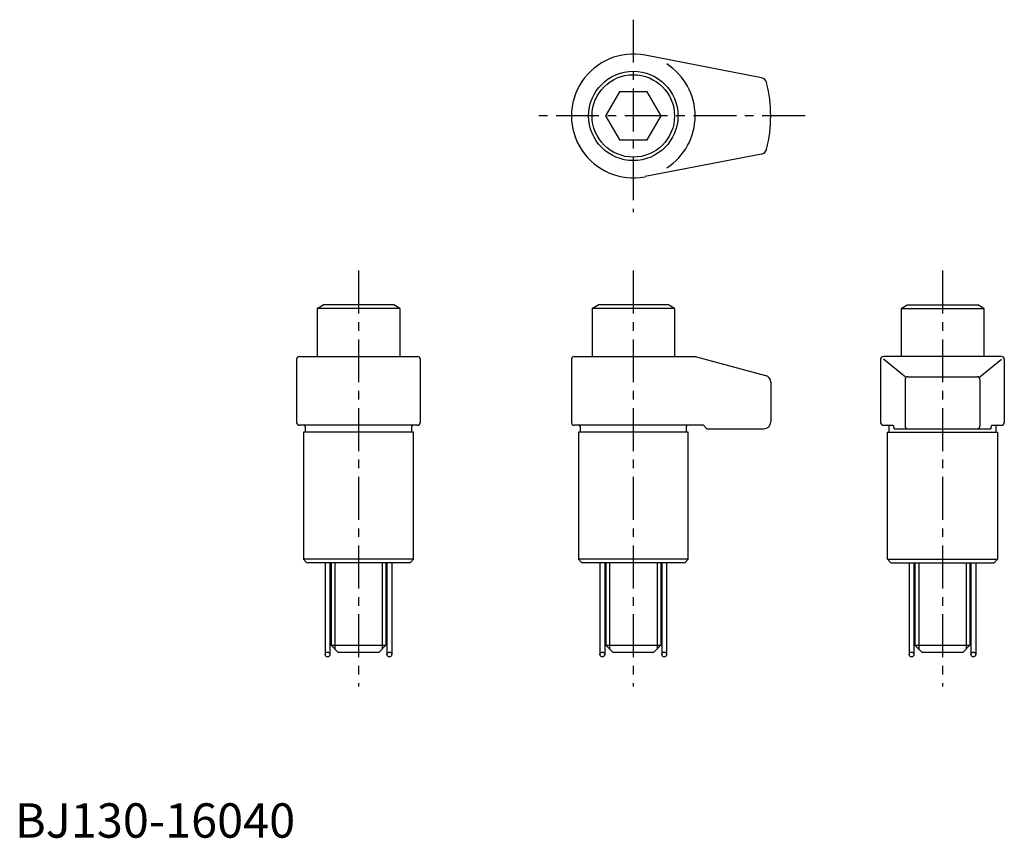
# Model space of a CAD drawing. Extents: x 1 to 288, y 0 to 238.
import ezdxf

# ---------------------------------------------------------------- set-up
doc = ezdxf.new("R2010")
doc.units = 0
doc.header["$LTSCALE"] = 10
doc.linetypes.add('CENTER', pattern=[2, 1.25, -0.25, 0.25, -0.25])
doc.layers.get('0').update_dxf_attribs({"linetype": 'CONTINUOUS'})
doc.layers.add('1', color=1, linetype='CENTER')
doc.layers.add('3', color=3, linetype='CONTINUOUS')
doc.styles.add('STANDARD1', font='txt')

msp = doc.modelspace()

# ---------------------------------------------------------------- linework, layer by layer
for p, q in [((217.28, 221.13), (183.42, 227.67)), ((175.96, 217), (171.92, 210)), ((184.04, 217), (175.96, 217)), ((188.08, 210), (184.04, 217)), ((171.92, 210), (175.96, 203)), ((184.04, 203), (188.08, 210)), ((175.96, 203), (184.04, 203)), ((217.28, 198.87), (183.42, 192.33)), ((88, 154), (89.73, 155)), ((110.27, 155), (89.73, 155)), ((112, 154), (110.27, 155)), ((168, 154), (169.73, 155)), ((190.27, 155), (169.73, 155)), ((192, 154), (190.27, 155)), ((258, 154), (259.73, 155)), ((259.73, 155), (280.27, 155)), ((282, 154), (280.27, 155)), ((112, 154), (88, 154)), ((88, 154), (88, 140)), ((112, 154), (112, 140)), ((192, 154), (168, 154)), ((168, 154), (168, 140)), ((192, 154), (192, 140)), ((258, 154), (282, 154)), ((258, 154), (258, 140)), ((282, 154), (282, 140)), ((82, 139.2), (82, 120.8)), ((82.8, 140), (117.2, 140)), ((118, 139.2), (118, 120.8)), ((162, 139.2), (162, 120.8)), ((162.8, 140), (198, 140)), ((198, 140), (218.52, 134.5)), ((252, 139.2), (252, 120.8)), ((287.2, 140), (252.8, 140)), ((259.1, 134.11), (252.8, 139.2)), ((280.9, 134.11), (287.2, 139.2)), ((288, 139.2), (288, 120.8)), ((220, 132.57), (220, 121)), ((259.1, 133.31), (259.1, 119.8)), ((259.9, 134.11), (280.1, 134.11)), ((280.9, 133.31), (280.9, 119.8)), ((117.2, 120), (82.8, 120)), ((116, 118), (84, 118)), ((84, 118), (84, 81)), ((84.5, 119.6), (84.5, 118)), ((115.5, 118), (115.5, 119.6)), ((116, 81), (116, 118)), ((200.39, 120), (162.8, 120)), ((196, 118), (164, 118)), ((164, 118), (164, 81)), ((164.5, 119.6), (164.5, 118)), ((195.5, 118), (195.5, 119.6)), ((196, 81), (196, 118)), ((200.39, 120), (201.39, 119)), ((201.39, 119), (218, 119)), ((252.8, 120), (255.62, 120)), ((254, 118), (286, 118)), ((254, 81), (254, 118)), ((254.5, 118), (254.5, 119.6)), ((255.62, 120), (255.89, 119)), ((255.89, 119), (284.11, 119)), ((284.11, 119), (284.38, 120)), ((284.38, 120), (287.2, 120)), ((285.5, 119.6), (285.5, 118)), ((286, 118), (286, 81)), ((116, 81), (84, 81)), ((84, 81), (85, 80)), ((115, 80), (116, 81)), ((196, 81), (164, 81)), ((164, 81), (165, 80)), ((195, 80), (196, 81)), ((254, 81), (286, 81)), ((255, 80), (254, 81)), ((286, 81), (285, 80)), ((115, 80), (85, 80)), ((92, 80), (92, 56)), ((108, 80), (108, 56)), ((195, 80), (165, 80)), ((172, 80), (172, 56)), ((188, 80), (188, 56)), ((255, 80), (285, 80)), ((262, 80), (262, 56)), ((278, 80), (278, 56)), ((92, 56), (108, 56)), ((92, 56), (94, 54)), ((108, 56), (106, 54)), ((172, 56), (188, 56)), ((172, 56), (174, 54)), ((188, 56), (186, 54)), ((262, 56), (278, 56)), ((262, 56), (264, 54)), ((278, 56), (276, 54)), ((94, 54), (106, 54)), ((174, 54), (186, 54)), ((264, 54), (276, 54))]:
    msp.add_line(p, q)
for centre, radius in [((180, 210), 13), ((180, 210), 12), ((91, 53.3), 0.7), ((109, 53.3), 0.7), ((171, 53.3), 0.7), ((189, 53.3), 0.7), ((261, 53.3), 0.7), ((279, 53.3), 0.7)]:
    msp.add_circle(centre, radius)
for centre, radius, start, end in [((180, 210), 18, 79.0627, 280.9373), ((180, 210), 18, 302.9451, 57.3148), ((216.88, 219.17), 2, 13.574, 78.3356), ((180, 210), 40, 346.0555, 13.9445), ((216.88, 200.83), 2, 281.6644, 346.426), ((82.8, 139.2), 0.8, 90, 180), ((117.2, 139.2), 0.8, 0, 90), ((162.8, 139.2), 0.8, 90, 180), ((252.8, 139.2), 0.8, 90, 180), ((287.2, 139.2), 0.8, 0, 90), ((218, 132.57), 2, 360, 75), ((259.9, 133.31), 0.8, 90, 180), ((280.1, 133.31), 0.8, 360, 90), ((82.8, 120.8), 0.8, 180, 270), ((117.2, 120.8), 0.8, 270, 0), ((162.8, 120.8), 0.8, 180, 270), ((218, 121), 2, 270, 360), ((252.8, 120.8), 0.8, 180, 270), ((287.2, 120.8), 0.8, 270, 0), ((84.1, 119.6), 0.4, 0, 90), ((115.9, 119.6), 0.4, 90, 180), ((164.1, 119.6), 0.4, 0, 90), ((195.9, 119.6), 0.4, 90, 180), ((254.1, 119.6), 0.4, 0, 90), ((259.9, 119.8), 0.8, 180, 270), ((280.1, 119.8), 0.8, 270, 360), ((285.9, 119.6), 0.4, 90, 180)]:
    msp.add_arc(centre, radius, start, end)
at = {"layer": '1'}
for p, q in [((180, 238), (180, 182)), ((230, 210), (152, 210)), ((100, 165), (100, 44)), ((180, 165), (180, 44)), ((270, 165), (270, 44))]:
    msp.add_line(p, q, dxfattribs=at)
at = {"layer": '3'}
for p, q in [((90.3, 80), (90.3, 53.3)), ((91.7, 80), (91.7, 53.3)), ((93.1, 80), (93.1, 54.9)), ((106.9, 80), (106.9, 54.9)), ((108.3, 80), (108.3, 53.3)), ((109.7, 80), (109.7, 53.3)), ((170.3, 80), (170.3, 53.3)), ((171.7, 80), (171.7, 53.3)), ((173.1, 80), (173.1, 54.9)), ((186.9, 80), (186.9, 54.9)), ((188.3, 80), (188.3, 53.3)), ((189.7, 80), (189.7, 53.3)), ((260.3, 80), (260.3, 53.3)), ((261.7, 80), (261.7, 53.3)), ((263.1, 80), (263.1, 54.9)), ((276.9, 80), (276.9, 54.9)), ((278.3, 80), (278.3, 53.3)), ((279.7, 80), (279.7, 53.3))]:
    msp.add_line(p, q, dxfattribs=at)

# ---------------------------------------------------------------- texts
at = {"color": 3, "style": 'STANDARD1'}
msp.add_text('BJ130-16040', height=10, dxfattribs=at).set_placement((0, 0))

doc.saveas('drawing.dxf')
